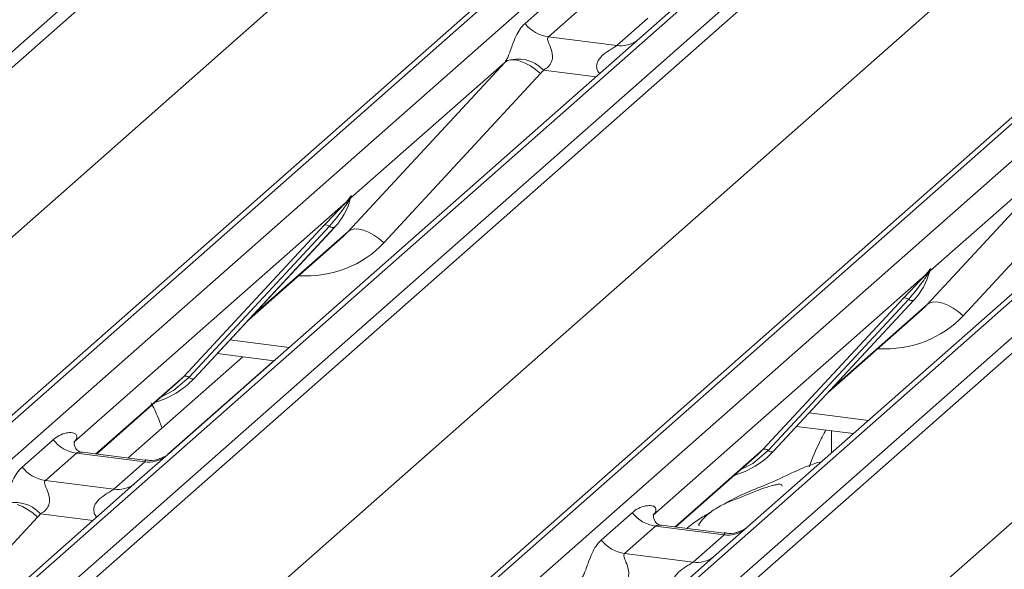
# Model space of a CAD drawing. Units: millimetres. Extents: x 5 to 415, y 5 to 292.
# Drawn here: x 297 to 302, y 127 to 129 of the extents above; entities that cross this region are included whole.
import ezdxf

# ---------------------------------------------------------------- set-up
doc = ezdxf.new("R2010")
doc.units = ezdxf.units.MM
doc.layers.add('SLD-0', color=179, linetype='Continuous')

msp = doc.modelspace()

# ---------------------------------------------------------------- linework, layer by layer
at = {"layer": 'SLD-0', "color": 179, "linetype": 'Continuous', "lineweight": 18}
for p, q in [((292.24484, 124.61149), (306.34566, 137.04724)), ((306.39857, 137.01848), (292.29776, 124.58273)), ((308.10093, 136.82609), (294.00012, 124.39034)), ((293.9472, 124.37492), (308.04802, 136.81067)), ((294.17605, 124.36818), (308.27687, 136.80393)), ((308.93855, 136.72056), (294.83773, 124.28481)), ((295.01367, 124.26265), (309.11449, 136.6984)), ((309.1674, 136.66964), (295.06658, 124.23389)), ((292.69916, 124.12758), (306.78447, 136.54965)), ((296.71603, 124.02608), (310.81685, 136.46183)), ((310.86976, 136.47726), (296.76894, 124.0415)), ((296.94488, 124.01934), (311.04569, 136.45509)), ((311.70738, 136.37173), (297.60656, 123.93597)), ((297.78249, 123.91381), (311.88331, 136.34956)), ((311.93623, 136.3208), (297.83541, 123.88505)), ((295.46799, 123.77874), (309.55329, 136.20082)), ((298.23681, 123.4299), (312.32212, 135.85198)), ((299.88531, 129.32191), (300.03348, 129.45258)), ((300.59529, 129.39374), (300.43468, 129.2521)), ((300.14503, 129.38825), (299.99686, 129.25757)), ((300.32388, 129.21637), (300.47205, 129.34704)), ((300.43468, 129.2521), (298.19113, 127.27347)), ((299.99686, 129.25757), (300.32388, 129.21637)), ((299.03952, 128.32744), (299.78836, 129.13608)), ((299.78836, 129.13608), (299.05349, 128.48799)), ((299.78836, 129.13608), (299.802, 129.14434)), ((299.802, 129.14434), (299.81936, 129.1482)), ((299.81936, 129.1482), (299.8398, 129.14751)), ((299.8398, 129.14751), (299.86256, 129.1423)), ((299.86256, 129.1423), (299.88681, 129.13276)), ((299.88681, 129.13276), (299.91166, 129.11924)), ((299.91166, 129.11924), (299.93619, 129.10224)), ((299.9595, 129.08239), (299.21066, 128.27375)), ((299.93619, 129.10224), (299.9595, 129.08239)), ((303.20351, 128.90326), (300.95995, 126.92463)), ((301.80835, 127.9786), (302.55719, 128.78724)), ((302.55719, 128.78724), (301.82231, 128.13915)), ((302.72833, 128.73355), (301.97949, 127.92491)), ((299.05016, 128.48299), (299.05354, 128.49527)), ((299.05652, 128.49502), (299.05349, 128.48799)), ((299.02992, 128.4672), (297.72936, 127.32022)), ((299.02992, 128.4672), (299.0446, 128.48451)), ((299.04616, 128.48077), (299.03444, 128.46116)), ((299.04825, 128.47652), (299.05212, 128.48602)), ((298.25378, 127.63449), (298.92574, 128.35696)), ((298.95056, 128.35229), (298.2786, 127.62981)), ((298.30342, 127.62513), (298.97538, 128.34761)), ((298.30392, 127.62562), (298.97588, 128.3481)), ((298.97588, 128.3481), (298.97538, 128.34761)), ((299.03952, 128.32744), (299.05316, 128.3357)), ((299.05316, 128.3357), (299.07052, 128.33956)), ((299.07052, 128.33956), (299.09096, 128.33887)), ((299.09096, 128.33887), (299.11372, 128.33366)), ((299.11372, 128.33366), (299.13797, 128.32412)), ((299.13797, 128.32412), (299.16282, 128.3106)), ((299.16282, 128.3106), (299.18735, 128.2936)), ((298.56599, 127.90739), (299.01382, 128.30234)), ((299.18735, 128.2936), (299.21066, 128.27375)), ((301.79874, 128.11836), (300.49819, 126.97138)), ((301.79874, 128.11836), (301.81343, 128.13567)), ((301.81499, 128.13193), (301.80327, 128.11232)), ((301.81708, 128.12768), (301.82095, 128.13718)), ((301.81899, 128.13415), (301.82237, 128.14643)), ((301.82535, 128.14618), (301.82231, 128.13915)), ((301.02261, 127.28565), (301.69456, 128.00812)), ((301.71938, 128.00345), (301.04743, 127.28097)), ((301.07225, 127.27629), (301.7442, 127.99877)), ((301.07275, 127.27678), (301.7447, 127.99926)), ((301.7447, 127.99926), (301.7442, 127.99877)), ((301.80835, 127.9786), (301.82199, 127.98686)), ((301.82199, 127.98686), (301.83935, 127.99072)), ((301.83935, 127.99072), (301.85978, 127.99003)), ((301.85978, 127.99003), (301.88255, 127.98482)), ((301.88255, 127.98482), (301.9068, 127.97528)), ((301.33481, 127.55855), (301.78265, 127.9535)), ((301.9068, 127.97528), (301.93165, 127.96176)), ((301.93165, 127.96176), (301.95618, 127.94476)), ((301.95618, 127.94476), (301.97949, 127.92491)), ((298.41426, 127.74426), (298.68612, 127.71001)), ((297.98696, 127.24478), (298.53594, 127.72893)), ((298.17867, 127.263), (298.6856, 127.71007)), ((297.8362, 127.26377), (298.22732, 127.60871)), ((298.22732, 127.60871), (298.25378, 127.63449)), ((298.30392, 127.62562), (298.30342, 127.62513)), ((301.18309, 127.39542), (301.45494, 127.36117)), ((301.34969, 127.37443), (301.34969, 127.26835)), ((297.48114, 127.20164), (297.62931, 127.33231)), ((297.73434, 127.32612), (297.72982, 127.32132)), ((298.06859, 127.2345), (297.76968, 127.27215)), ((298.19113, 127.27347), (298.03052, 127.13183)), ((300.99615, 127.25987), (301.02261, 127.28565)), ((301.07275, 127.27678), (301.07225, 127.27629)), ((297.74087, 127.26797), (297.5927, 127.1373)), ((298.06789, 127.22677), (297.74087, 127.26797)), ((297.91972, 127.0961), (298.06789, 127.22677)), ((300.60502, 126.91494), (300.99615, 127.25987)), ((298.03052, 127.13183), (295.78696, 125.1532)), ((297.5927, 127.1373), (297.91972, 127.0961)), ((297.4584, 127.02203), (297.48265, 127.01249)), ((297.48265, 127.01249), (297.5075, 126.99897)), ((297.5075, 126.99897), (297.53203, 126.98197)), ((297.55534, 126.96212), (296.8065, 126.15348)), ((297.53203, 126.98197), (297.55534, 126.96212)), ((300.24997, 126.8528), (300.39814, 126.98347)), ((300.50317, 126.97728), (300.49864, 126.97248)), ((300.5097, 126.91913), (300.36152, 126.78846)), ((300.83672, 126.87793), (300.5097, 126.91913)), ((300.83742, 126.88566), (300.53851, 126.92332)), ((300.60561, 126.91486), (300.60561, 126.91545)), ((300.95995, 126.92463), (300.79935, 126.78299)), ((300.68855, 126.74726), (300.83672, 126.87793)), ((300.79935, 126.78299), (298.55579, 124.80436)), ((300.36152, 126.78846), (300.68855, 126.74726))]:
    msp.add_line(p, q, dxfattribs=at)
at = {"layer": 'SLD-0', "color": 8, "linetype": 'Continuous', "lineweight": 18}
for p, q in [((300.22489, 129.06708), (299.973, 129.09882)), ((298.57859, 127.92094), (299.03952, 128.32744)), ((301.34741, 127.5721), (301.80835, 127.9786)), ((298.47448, 127.809), (298.75787, 127.77329)), ((297.83378, 127.26408), (298.25378, 127.63449)), ((298.2786, 127.62981), (298.20504, 127.5681)), ((298.20504, 127.5681), (298.14521, 127.5363)), ((301.2433, 127.46016), (301.5267, 127.42445)), ((300.60261, 126.91524), (301.02261, 127.28565)), ((301.04743, 127.28097), (300.97387, 127.21926)), ((300.97387, 127.21926), (300.91403, 127.18746)), ((297.82073, 126.94681), (297.56883, 126.97854))]:
    msp.add_line(p, q, dxfattribs=at)
at = {"layer": 'SLD-0', "color": 179, "linetype": 'Continuous', "lineweight": 18}
for centre, radius, start, end in [((300.02087, 129.42809), 0.1722, 218.06891, 261.9838), ((299.85164, 128.98792), 0.16439, 42.42352, 111.04356), ((299.07772, 128.47908), 0.02652, 143.06323, 164.82549), ((299.07973, 128.48808), 0.02715, 158.66387, 164.63661), ((298.73717, 128.56755), 0.32421, 317.28289, 344.88184), ((299.04928, 128.47698), 0.02169, 206.80425, 226.84829), ((299.05212, 128.48545), 0.00758, 187.15532, 218.16859), ((299.04232, 128.49239), 0.01224, 288.29104, 309.84277), ((299.04623, 128.48768), 0.00612, 309.97484, 344.29417), ((298.93461, 128.33584), 0.02291, 45.87679, 112.7821), ((298.9665, 128.36873), 0.02291, 225.87679, 292.7821), ((301.506, 128.21871), 0.32421, 317.28289, 344.88184), ((301.81811, 128.12814), 0.02169, 206.80425, 226.84829), ((301.82095, 128.13661), 0.00758, 187.15532, 218.16859), ((301.81115, 128.14355), 0.01224, 288.29104, 309.84277), ((301.81506, 128.13884), 0.00612, 309.97484, 344.29417), ((301.84654, 128.13024), 0.02652, 143.06323, 164.82549), ((301.84855, 128.13924), 0.02715, 158.66387, 164.63661), ((301.70343, 127.987), 0.02291, 45.87679, 112.7821), ((301.73533, 128.01989), 0.02291, 225.87679, 292.7821), ((298.00255, 127.90667), 0.41205, 285.98314, 316.90165), ((298.26265, 127.61337), 0.02291, 45.87679, 112.7821), ((298.29455, 127.64625), 0.02291, 225.87679, 292.7821), ((297.76488, 127.43849), 0.1722, 218.06891, 261.9838), ((300.77137, 127.55783), 0.41205, 285.98314, 316.90165), ((301.03148, 127.26453), 0.02291, 45.87679, 112.7821), ((301.06338, 127.29742), 0.02291, 225.87679, 292.7821), ((297.61671, 127.30782), 0.1722, 218.06891, 261.9838), ((297.44748, 126.86764), 0.16439, 42.42352, 111.04356), ((300.53371, 127.08965), 0.1722, 218.06891, 261.9838), ((300.38554, 126.95898), 0.1722, 218.06891, 261.9838)]:
    msp.add_arc(centre, radius, start, end, dxfattribs=at)
at = {"layer": 'SLD-0', "color": 8, "linetype": 'Continuous', "lineweight": 18}
for centre, radius, start, end in [((300.34284, 129.3488), 0.13378, 261.85159, 306.41352), ((298.08683, 127.35942), 0.134, 261.87255, 305.15567), ((297.93868, 127.22853), 0.13378, 261.85159, 306.41352), ((300.85566, 127.01058), 0.134, 261.87255, 305.15567), ((300.70751, 126.87969), 0.13378, 261.85159, 306.41352)]:
    msp.add_arc(centre, radius, start, end, dxfattribs=at)
at = {"layer": 'SLD-0', "color": 179, "linetype": 'Continuous', "lineweight": 18}
for centre, major_axis, ratio, start_param, end_param in [((299.72817, 129.18927), (0.06224, -0.05081), 0.822402, 6.2356576, 6.3381252), ((299.78467, 129.24698), (0.17084, -0.16877), 0.863409, 0.027867, 0.1303346), ((298.68794, 128.65495), (0.34823, -0.33107), 0.8568657, 6.2078067, 6.2950732), ((301.45677, 128.30611), (0.34823, -0.33107), 0.8568657, 6.2078067, 6.2950732), ((297.67489, 127.37844), (-0.02939, 0.07523), 0.9167705, 3.5520713, 3.6545389), ((297.3805, 127.12671), (0.17084, -0.16877), 0.863409, 0.027867, 0.1303346), ((300.44372, 127.0296), (-0.02939, 0.07523), 0.9167705, 3.5520713, 3.6545389)]:
    msp.add_ellipse(centre, major_axis=major_axis, ratio=ratio, start_param=start_param, end_param=end_param, dxfattribs=at)
at = {"layer": 'SLD-0', "color": 8, "linetype": 'Continuous', "lineweight": 18}
for centre in [(298.74444, 128.71266), (301.51326, 128.36382)]:
    msp.add_ellipse(centre, major_axis=(0.45558, -0.45005), ratio=0.863409, start_param=5.5151521, end_param=6.3110523, dxfattribs=at)
at = {"layer": 'SLD-0', "color": 179, "linetype": 'Continuous', "lineweight": 18}
for points, knots in [([(299.79261, 129.14134), (299.79269, 129.14145), (299.7947, 129.14429), (299.7982, 129.1501), (299.80362, 129.16121), (299.80872, 129.17359), (299.81638, 129.1941), (299.82736, 129.22558), (299.84137, 129.26076), (299.85976, 129.29554), (299.87649, 129.31281), (299.88531, 129.32191)], [0, 0, 0, 0, 0.0014845, 0.0396751, 0.0693315, 0.1173314, 0.1645763, 0.2945557, 0.5240082, 0.7492793, 1, 1, 1, 1]), ([(299.99686, 129.25757), (299.99513, 129.25501), (299.99206, 129.25048), (299.99434, 129.23686), (300.00369, 129.21534), (300.01477, 129.18741), (300.01705, 129.16232), (300.01518, 129.1463), (300.0099, 129.13181), (299.99832, 129.11549), (299.98541, 129.10558), (299.97561, 129.10015), (299.97324, 129.09894), (299.973, 129.09882)], [0, 0, 0, 0, 0.0909668, 0.161129, 0.3371756, 0.5457335, 0.6288972, 0.6839246, 0.7593195, 0.8302457, 0.9596202, 0.9958517, 1, 1, 1, 1]), ([(299.0446, 128.48451), (299.0471, 128.48807), (299.05023, 128.49253), (299.05335, 128.49687), (299.05412, 128.49764), (299.05443, 128.49796)], [0, 0, 0, 0, 0.6998445, 0.8776469, 1, 1, 1, 1]), ([(299.05354, 128.49527), (299.05346, 128.49518), (299.05329, 128.495), (299.0527, 128.49406), (299.05178, 128.49224), (299.04956, 128.48763), (299.04765, 128.48376), (299.04616, 128.48077)], [0, 0, 0, 0, 0.03679402, 0.07834492, 0.22786092, 0.40157663, 1, 1, 1, 1]), ([(299.05212, 128.48602), (299.05254, 128.48762), (299.05334, 128.49071), (299.05399, 128.4941), (299.05387, 128.49523), (299.05376, 128.49538), (299.05364, 128.49535), (299.05356, 128.49528), (299.05354, 128.49527)], [0, 0, 0, 0, 0.4466278, 0.8607877, 0.917991, 0.9566386, 0.9915272, 1, 1, 1, 1]), ([(299.05443, 128.49796), (299.05459, 128.49808), (299.05504, 128.49844), (299.05601, 128.4986), (299.05656, 128.49719), (299.05653, 128.49573), (299.05652, 128.49502)], [0, 0, 0, 0, 0.0708701, 0.2005267, 0.610693, 1, 1, 1, 1]), ([(298.92574, 128.35696), (298.95196, 128.3852), (298.98484, 128.42059), (299.02234, 128.45936), (299.02992, 128.4672)], [0, 0, 0, 0, 0.7978894, 1, 1, 1, 1]), ([(299.03444, 128.46116), (299.02938, 128.45369), (299.00208, 128.41346), (298.97368, 128.37974), (298.95056, 128.35229)], [0, 0, 0, 0, 0.1856999, 1, 1, 1, 1]), ([(299.0522, 128.48625), (299.05222, 128.48633), (299.05237, 128.48699), (299.05253, 128.48714), (299.05241, 128.48698), (299.05239, 128.48695)], [0, 0, 0, 0, 0.0991795, 0.8130529, 1, 1, 1, 1]), ([(301.69456, 128.00812), (301.72079, 128.03636), (301.75366, 128.07175), (301.79116, 128.11053), (301.79874, 128.11836)], [0, 0, 0, 0, 0.79788938, 1, 1, 1, 1]), ([(301.81343, 128.13567), (301.81593, 128.13923), (301.81906, 128.14369), (301.82218, 128.14803), (301.82295, 128.1488), (301.82326, 128.14912)], [0, 0, 0, 0, 0.6998445, 0.8776469, 1, 1, 1, 1]), ([(301.82237, 128.14643), (301.82229, 128.14634), (301.82212, 128.14616), (301.82153, 128.14522), (301.82061, 128.1434), (301.81838, 128.13879), (301.81647, 128.13492), (301.81499, 128.13193)], [0, 0, 0, 0, 0.036794, 0.0783449, 0.2278609, 0.4015766, 1, 1, 1, 1]), ([(301.82095, 128.13718), (301.82136, 128.13878), (301.82216, 128.14187), (301.82281, 128.14526), (301.82269, 128.14639), (301.82259, 128.14654), (301.82247, 128.14651), (301.82238, 128.14644), (301.82237, 128.14643)], [0, 0, 0, 0, 0.4466278, 0.8607877, 0.917991, 0.9566386, 0.9915272, 1, 1, 1, 1]), ([(301.82102, 128.13741), (301.82104, 128.13749), (301.8212, 128.13815), (301.82136, 128.1383), (301.82124, 128.13814), (301.82121, 128.13811)], [0, 0, 0, 0, 0.0991795, 0.8130529, 1, 1, 1, 1]), ([(301.82326, 128.14912), (301.82342, 128.14924), (301.82387, 128.14961), (301.82484, 128.14977), (301.82539, 128.14835), (301.82536, 128.14689), (301.82535, 128.14618)], [0, 0, 0, 0, 0.0708701, 0.2005267, 0.610693, 1, 1, 1, 1]), ([(301.80327, 128.11232), (301.7982, 128.10485), (301.77091, 128.06462), (301.74251, 128.0309), (301.71938, 128.00345)], [0, 0, 0, 0, 0.1856999, 1, 1, 1, 1]), ([(298.15019, 127.38874), (298.13609, 127.42627), (298.12041, 127.46801), (298.0996, 127.50418), (298.0975, 127.50783)], [0, 0, 0, 0, 0.89893198, 1, 1, 1, 1]), ([(297.62931, 127.33231), (297.63175, 127.33437), (297.64324, 127.34407), (297.66698, 127.35767), (297.69951, 127.36709), (297.72548, 127.36673), (297.73903, 127.35905), (297.74284, 127.35024), (297.74272, 127.34254), (297.73992, 127.33424), (297.73607, 127.32863), (297.73434, 127.32612)], [0, 0, 0, 0, 0.0634524, 0.2993938, 0.5389852, 0.7349218, 0.8457839, 0.8938147, 0.9309126, 0.9690038, 1, 1, 1, 1]), ([(301.32345, 127.37774), (301.31371, 127.35966), (301.28314, 127.30293), (301.25955, 127.2435), (301.24348, 127.20301)], [0, 0, 0, 0, 0.3187253, 1, 1, 1, 1]), ([(297.77039, 127.27259), (297.76892, 127.27261), (297.75893, 127.27273), (297.75131, 127.27837), (297.73624, 127.28613), (297.72877, 127.31673), (297.7306, 127.32149), (297.73113, 127.32288)], [0, 0, 0, 0, 0.0349354, 0.237462, 0.53108904, 0.86328881, 1, 1, 1, 1]), ([(298.1793, 127.26251), (298.17942, 127.2626), (298.17968, 127.2628), (298.17461, 127.25895), (298.16217, 127.25098), (298.13415, 127.23843), (298.10018, 127.23007), (298.07627, 127.2353), (298.06921, 127.23685)], [0, 0, 0, 0, 0.0767595, 0.1741506, 0.2913179, 0.4916971, 0.8499235, 1, 1, 1, 1]), ([(301.30358, 127.22768), (301.30302, 127.22753), (301.2144, 127.20398), (301.09515, 127.13312), (300.9198, 127.07438), (300.85213, 127.03277), (300.84285, 127.02706)], [0, 0, 0, 0, 0.0030816, 0.4882278, 0.9298016, 1, 1, 1, 1]), ([(297.38845, 127.02107), (297.38853, 127.02118), (297.39053, 127.02401), (297.39404, 127.02983), (297.39945, 127.04093), (297.40456, 127.05331), (297.41222, 127.07383), (297.4232, 127.10531), (297.43721, 127.14049), (297.4556, 127.17527), (297.47233, 127.19254), (297.48114, 127.20164)], [0, 0, 0, 0, 0.0014845, 0.0396751, 0.0693315, 0.1173314, 0.1645763, 0.2945557, 0.5240082, 0.7492793, 1, 1, 1, 1]), ([(297.5927, 127.1373), (297.59097, 127.13474), (297.5879, 127.13021), (297.59018, 127.11659), (297.59952, 127.09507), (297.61061, 127.06714), (297.61289, 127.04205), (297.61102, 127.02602), (297.60574, 127.01154), (297.59416, 126.99521), (297.58125, 126.98531), (297.57144, 126.97987), (297.56908, 126.97867), (297.56883, 126.97854)], [0, 0, 0, 0, 0.09096682, 0.16112901, 0.33717557, 0.54573348, 0.62889716, 0.68392457, 0.75931953, 0.83024568, 0.95962015, 0.99585167, 1, 1, 1, 1]), ([(301.11416, 127.11048), (301.11359, 127.11311), (301.11238, 127.1187), (301.10489, 127.12057), (301.09395, 127.11897), (301.08683, 127.11744), (301.08124, 127.11611), (301.06233, 127.11139), (301.0247, 127.10086), (300.97508, 127.08133), (300.93961, 127.06568), (300.89579, 127.04952), (300.86229, 127.03631), (300.82797, 127.02077), (300.79389, 127.00152), (300.76231, 126.97857), (300.73754, 126.9551), (300.72132, 126.93534), (300.7128, 126.92212), (300.71779, 126.9228), (300.7193, 126.92301)], [0, 0, 0, 0, 0.093835, 0.1992956, 0.2331063, 0.2460167, 0.2569465, 0.2667556, 0.3313377, 0.3894101, 0.5087813, 0.561406, 0.6080569, 0.6520316, 0.6982609, 0.7529037, 0.8220538, 0.8961939, 0.9684404, 1, 1, 1, 1]), ([(300.39814, 126.98347), (300.40058, 126.98553), (300.41206, 126.99523), (300.43581, 127.00883), (300.46834, 127.01825), (300.49431, 127.01789), (300.50786, 127.01021), (300.51167, 127.0014), (300.51155, 126.9937), (300.50875, 126.9854), (300.5049, 126.9798), (300.50317, 126.97728)], [0, 0, 0, 0, 0.0634524, 0.2993938, 0.5389852, 0.7349218, 0.8457839, 0.8938147, 0.9309126, 0.9690038, 1, 1, 1, 1]), ([(300.53921, 126.92375), (300.53774, 126.92377), (300.52776, 126.92389), (300.52014, 126.92953), (300.50506, 126.93729), (300.49759, 126.9679), (300.49943, 126.97265), (300.49996, 126.97404)], [0, 0, 0, 0, 0.0349354, 0.237462, 0.531089, 0.8632888, 1, 1, 1, 1]), ([(300.77038, 126.98371), (300.75099, 126.97273), (300.71042, 126.94976), (300.67626, 126.92246), (300.65842, 126.90821)], [0, 0, 0, 0, 0.4779894, 1, 1, 1, 1]), ([(300.94813, 126.91367), (300.94824, 126.91376), (300.94851, 126.91396), (300.94343, 126.91011), (300.931, 126.90214), (300.90298, 126.88959), (300.869, 126.88123), (300.84509, 126.88646), (300.83803, 126.88801)], [0, 0, 0, 0, 0.07675951, 0.17415061, 0.29131795, 0.49169711, 0.84992352, 1, 1, 1, 1]), ([(300.15728, 126.67223), (300.15735, 126.67234), (300.15936, 126.67517), (300.16286, 126.68099), (300.16828, 126.6921), (300.17338, 126.70447), (300.18104, 126.72499), (300.19202, 126.75647), (300.20603, 126.79165), (300.22443, 126.82643), (300.24116, 126.8437), (300.24997, 126.8528)], [0, 0, 0, 0, 0.0014845, 0.0396751, 0.0693315, 0.1173314, 0.1645763, 0.2945557, 0.5240082, 0.7492793, 1, 1, 1, 1]), ([(300.36152, 126.78846), (300.35979, 126.7859), (300.35672, 126.78137), (300.359, 126.76775), (300.36835, 126.74623), (300.37944, 126.7183), (300.38171, 126.69321), (300.37984, 126.67718), (300.37456, 126.6627), (300.36299, 126.64637), (300.35007, 126.63647), (300.34027, 126.63103), (300.3379, 126.62983), (300.33766, 126.6297)], [0, 0, 0, 0, 0.0909668, 0.161129, 0.3371756, 0.5457335, 0.6288972, 0.6839246, 0.7593195, 0.8302457, 0.9596202, 0.9958517, 1, 1, 1, 1])]:
    msp.add_open_spline(points, degree=3, knots=knots, dxfattribs=at)
at = {"layer": 'SLD-0', "color": 8, "linetype": 'Continuous', "lineweight": 18}
for points, knots in [([(300.24292, 129.08298), (300.24065, 129.08507), (300.23394, 129.09129), (300.2292, 129.10415), (300.22699, 129.12007), (300.22976, 129.13333), (300.23959, 129.15394), (300.2623, 129.17676), (300.29186, 129.19569), (300.31143, 129.20744), (300.32002, 129.21318), (300.32273, 129.21542), (300.32388, 129.21637)], [0, 0, 0, 0, 0.0467739, 0.1389299, 0.2005374, 0.2917559, 0.3401895, 0.5501244, 0.7743994, 0.8959549, 0.9556315, 1, 1, 1, 1]), ([(297.76964, 127.27192), (297.76914, 127.27207), (297.76242, 127.27398), (297.75334, 127.27286), (297.74473, 127.27078), (297.74202, 127.26881), (297.74087, 127.26797)], [0, 0, 0, 0, 0.0416187, 0.5580026, 0.8115169, 1, 1, 1, 1]), ([(298.06789, 127.22677), (298.06957, 127.22861), (298.07256, 127.23187), (298.07164, 127.23427), (298.06944, 127.23381), (298.06862, 127.23364)], [0, 0, 0, 0, 0.4478615, 0.7932945, 1, 1, 1, 1]), ([(297.83875, 126.9627), (297.83649, 126.9648), (297.82977, 126.97102), (297.82503, 126.98388), (297.82283, 126.9998), (297.82559, 127.01305), (297.83543, 127.03367), (297.85814, 127.05648), (297.8877, 127.07542), (297.90727, 127.08717), (297.91586, 127.09291), (297.91857, 127.09515), (297.91972, 127.0961)], [0, 0, 0, 0, 0.0467739, 0.1389299, 0.2005374, 0.2917559, 0.3401895, 0.5501244, 0.7743994, 0.8959549, 0.9556315, 1, 1, 1, 1]), ([(300.53847, 126.92308), (300.53797, 126.92323), (300.53125, 126.92514), (300.52217, 126.92402), (300.51355, 126.92195), (300.51085, 126.91997), (300.5097, 126.91913)], [0, 0, 0, 0, 0.0416187, 0.5580026, 0.8115169, 1, 1, 1, 1]), ([(300.83672, 126.87793), (300.8384, 126.87977), (300.84139, 126.88303), (300.84047, 126.88543), (300.83827, 126.88497), (300.83744, 126.8848)], [0, 0, 0, 0, 0.4478615, 0.7932945, 1, 1, 1, 1]), ([(300.60758, 126.61386), (300.60532, 126.61596), (300.5986, 126.62218), (300.59386, 126.63504), (300.59166, 126.65096), (300.59442, 126.66421), (300.60426, 126.68483), (300.62696, 126.70764), (300.65653, 126.72658), (300.6761, 126.73833), (300.68469, 126.74407), (300.68739, 126.74631), (300.68855, 126.74726)], [0, 0, 0, 0, 0.0467739, 0.1389299, 0.2005374, 0.2917559, 0.3401895, 0.5501244, 0.7743994, 0.8959549, 0.9556315, 1, 1, 1, 1])]:
    msp.add_open_spline(points, degree=3, knots=knots, dxfattribs=at)

doc.saveas('drawing.dxf')
